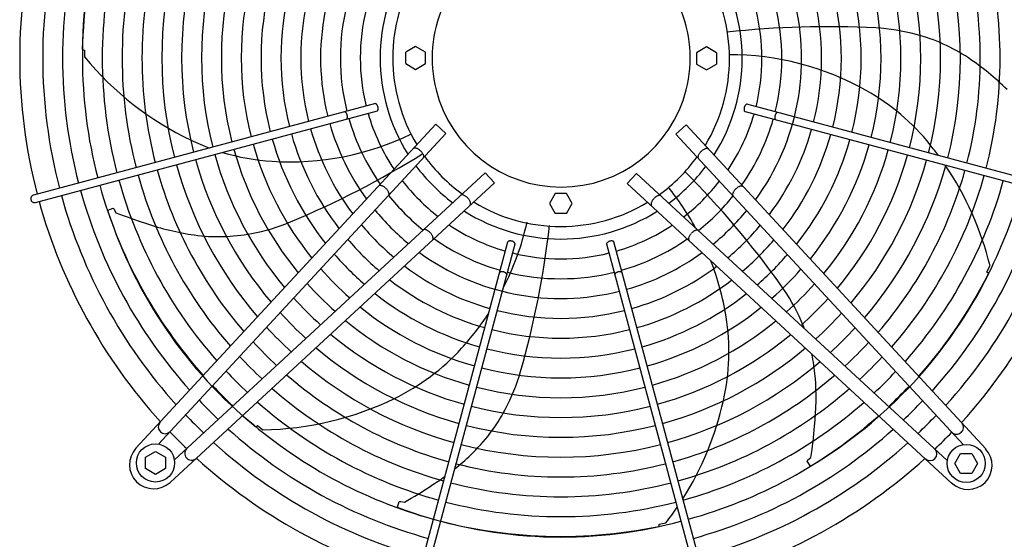
# Model space of a CAD drawing. Units: millimetres. Extents: x 14730 to 26963, y -10183 to -1239.
# Drawn here: x 23732 to 24376, y -6180 to -5840 of the extents above; entities that cross this region are included whole.
import ezdxf

# ---------------------------------------------------------------- set-up
doc = ezdxf.new("R2010")
doc.units = ezdxf.units.MM
doc.layers.add('1', color=7, linetype='Continuous')

msp = doc.modelspace()

# ---------------------------------------------------------------- linework, layer by layer
at = {"color": 6, "linetype": 'Continuous'}
for points, knots in [([(23965.81, -5899.44), (23965.92, -5899.39), (23966.15, -5899.29), (23966.39, -5898.93), (23966.55, -5898.47), (23966.61, -5897.92), (23966.58, -5897.31), (23966.46, -5896.68), (23966.25, -5896.07), (23965.97, -5895.53), (23965.64, -5895.08), (23965.28, -5894.76), (23964.89, -5894.57), (23964.63, -5894.6), (23964.52, -5894.61)], [0, 0, 0, 0, 0.353307, 0.758849, 1.24168, 1.800614, 2.417923, 3.066546, 3.71517, 4.332481, 4.891419, 5.374254, 5.7798, 6.133108, 6.133108, 6.133108, 6.133108]), ([(24205.94, -5897.49), (24205.91, -5897.67), (24205.86, -5898.03), (24205.88, -5898.55), (24205.97, -5899.02), (24206.13, -5899.4), (24206.36, -5899.69), (24206.56, -5899.78), (24206.66, -5899.82)], [0, 0, 0, 0, 0.563019, 1.088702, 1.560729, 1.970337, 2.32099, 2.633846, 2.633846, 2.633846, 2.633846]), ([(24207.95, -5894.99), (24207.86, -5894.98), (24207.65, -5894.95), (24207.33, -5895.07), (24207.02, -5895.28), (24206.72, -5895.59), (24206.46, -5895.99), (24206.23, -5896.45), (24206.04, -5896.95), (24205.97, -5897.31), (24205.94, -5897.49)], [0, 0, 0, 0, 0.292803, 0.617191, 0.992107, 1.422356, 1.902499, 2.420494, 2.96029, 3.503794, 3.503794, 3.503794, 3.503794]), ([(23945.89, -5904.74), (23945.98, -5904.67), (23946.16, -5904.5), (23946.34, -5904.14), (23946.44, -5903.69), (23946.48, -5903.18), (23946.44, -5902.64), (23946.32, -5902.07), (23946.14, -5901.53), (23945.9, -5901.04), (23945.62, -5900.61), (23945.3, -5900.28), (23944.97, -5900.05), (23944.73, -5900), (23944.62, -5899.98)], [0, 0, 0, 0, 0.338451, 0.7324, 1.189274, 1.70286, 2.258377, 2.83603, 3.413684, 3.969205, 4.482797, 4.939677, 5.333634, 5.67209, 5.67209, 5.67209, 5.67209]), ([(24227.85, -5900.36), (24227.73, -5900.38), (24227.47, -5900.44), (24227.12, -5900.7), (24226.79, -5901.06), (24226.5, -5901.53), (24226.26, -5902.08), (24226.1, -5902.66), (24226, -5903.25), (24226, -5903.82), (24226.07, -5904.33), (24226.23, -5904.75), (24226.47, -5905.07), (24226.69, -5905.17), (24226.79, -5905.21)], [0, 0, 0, 0, 0.361027, 0.78567, 1.281077, 1.837906, 2.436844, 3.053105, 3.659868, 4.231414, 4.746419, 5.192037, 5.569753, 5.902783, 5.902783, 5.902783, 5.902783]), ([(23994.25, -5925.48), (23994.03, -5925.29), (23993.6, -5924.91), (23992.9, -5924.43), (23992.19, -5924.05), (23991.51, -5923.79), (23990.87, -5923.64), (23990.3, -5923.63), (23989.8, -5923.75), (23989.56, -5923.95), (23989.45, -5924.04)], [0, 0, 0, 0, 0.878762, 1.732053, 2.536161, 3.271059, 3.922806, 4.486929, 4.973413, 5.412147, 5.412147, 5.412147, 5.412147]), ([(24182.67, -5924.39), (24182.56, -5924.29), (24182.32, -5924.09), (24181.82, -5923.98), (24181.25, -5923.99), (24180.62, -5924.13), (24179.93, -5924.4), (24179.23, -5924.78), (24178.53, -5925.25), (24178.09, -5925.63), (24177.87, -5925.82)], [0, 0, 0, 0, 0.438737, 0.925222, 1.489346, 2.141096, 2.875999, 3.680114, 4.533415, 5.412187, 5.412187, 5.412187, 5.412187]), ([(23996.06, -5930.15), (23996.15, -5930.03), (23996.33, -5929.78), (23996.4, -5929.27), (23996.35, -5928.71), (23996.16, -5928.08), (23995.84, -5927.42), (23995.4, -5926.75), (23994.88, -5926.09), (23994.46, -5925.69), (23994.25, -5925.48)], [0, 0, 0, 0, 0.438728, 0.925211, 1.489332, 2.141072, 2.875959, 3.680051, 4.533323, 5.412064, 5.412064, 5.412064, 5.412064]), ([(24177.87, -5925.82), (24177.66, -5926.03), (24177.25, -5926.43), (24176.72, -5927.1), (24176.29, -5927.77), (24175.97, -5928.43), (24175.78, -5929.05), (24175.72, -5929.62), (24175.8, -5930.12), (24175.98, -5930.38), (24176.07, -5930.5)], [0, 0, 0, 0, 0.878773, 1.732075, 2.536191, 3.271096, 3.922846, 4.48697, 4.973455, 5.412192, 5.412192, 5.412192, 5.412192]), ([(23971.27, -5949.75), (23970.99, -5949.54), (23970.46, -5949.11), (23969.61, -5948.63), (23968.78, -5948.31), (23968.02, -5948.17), (23967.35, -5948.2), (23967, -5948.41), (23966.85, -5948.51)], [0, 0, 0, 0, 1.048424, 2.036538, 2.927523, 3.696954, 4.34157, 4.892404, 4.892404, 4.892404, 4.892404]), ([(23973.45, -5954.61), (23973.52, -5954.48), (23973.67, -5954.21), (23973.71, -5953.7), (23973.64, -5953.14), (23973.43, -5952.53), (23973.11, -5951.89), (23972.69, -5951.24), (23972.17, -5950.61), (23971.77, -5950.22), (23971.57, -5950.02)], [0, 0, 0, 0, 0.434625, 0.921957, 1.484206, 2.127372, 2.845915, 3.626634, 4.451328, 5.29874, 5.29874, 5.29874, 5.29874]), ([(24200.56, -5950.36), (24200.35, -5950.56), (24199.95, -5950.95), (24199.44, -5951.59), (24199.01, -5952.24), (24198.69, -5952.88), (24198.49, -5953.49), (24198.41, -5954.05), (24198.46, -5954.55), (24198.61, -5954.83), (24198.68, -5954.95)], [0, 0, 0, 0, 0.847455, 1.672188, 2.452939, 3.171506, 3.814686, 4.376941, 4.864275, 5.298909, 5.298909, 5.298909, 5.298909]), ([(24205.28, -5948.85), (24205.16, -5948.77), (24204.9, -5948.6), (24204.4, -5948.52), (24203.83, -5948.55), (24203.21, -5948.7), (24202.55, -5948.97), (24201.87, -5949.35), (24201.19, -5949.81), (24200.77, -5950.18), (24200.56, -5950.36)], [0, 0, 0, 0, 0.434632, 0.921966, 1.48422, 2.127397, 2.84596, 3.626705, 4.45143, 5.298877, 5.298877, 5.298877, 5.298877]), ([(23741.16, -5954.46), (23740.95, -5954.53), (23740.55, -5954.68), (23740.03, -5955.09), (23739.64, -5955.61), (23739.39, -5956.21), (23739.3, -5956.87), (23739.38, -5957.3), (23739.42, -5957.51)], [0, 0, 0, 0, 0.643834, 1.288833, 1.935846, 2.585174, 3.236502, 3.888982, 3.888982, 3.888982, 3.888982]), ([(23739.42, -5957.51), (23739.5, -5957.72), (23739.64, -5958.13), (23740.05, -5958.65), (23740.56, -5959.06), (23741.17, -5959.31), (23741.81, -5959.41), (23742.24, -5959.33), (23742.45, -5959.29)], [0, 0, 0, 0, 0.652477, 1.303802, 1.953128, 2.600137, 3.245134, 3.888965, 3.888965, 3.888965, 3.888965]), ([(24025.23, -5956.45), (24025.02, -5956.24), (24024.62, -5955.83), (24023.96, -5955.3), (24023.28, -5954.87), (24022.62, -5954.55), (24022, -5954.36), (24021.43, -5954.3), (24020.93, -5954.38), (24020.67, -5954.56), (24020.55, -5954.65)], [0, 0, 0, 0, 0.878773, 1.732075, 2.536191, 3.271096, 3.922846, 4.48697, 4.973455, 5.412192, 5.412192, 5.412192, 5.412192]), ([(24026.66, -5961.25), (24026.76, -5961.14), (24026.96, -5960.9), (24027.07, -5960.4), (24027.06, -5959.84), (24026.92, -5959.2), (24026.65, -5958.51), (24026.27, -5957.81), (24025.8, -5957.11), (24025.42, -5956.67), (24025.23, -5956.45)], [0, 0, 0, 0, 0.438737, 0.925222, 1.489346, 2.141096, 2.875999, 3.680114, 4.533415, 5.412187, 5.412187, 5.412187, 5.412187]), ([(24146.9, -5956.8), (24146.71, -5957.02), (24146.33, -5957.45), (24145.85, -5958.16), (24145.47, -5958.86), (24145.21, -5959.54), (24145.06, -5960.18), (24145.05, -5960.75), (24145.17, -5961.25), (24145.37, -5961.49), (24145.46, -5961.6)], [0, 0, 0, 0, 0.878762, 1.732053, 2.536161, 3.271059, 3.922806, 4.486929, 4.973413, 5.412147, 5.412147, 5.412147, 5.412147]), ([(24151.57, -5954.99), (24151.45, -5954.9), (24151.2, -5954.72), (24150.69, -5954.65), (24150.13, -5954.7), (24149.5, -5954.89), (24148.84, -5955.21), (24148.17, -5955.65), (24147.51, -5956.17), (24147.1, -5956.59), (24146.9, -5956.8)], [0, 0, 0, 0, 0.438728, 0.925211, 1.489332, 2.141072, 2.875959, 3.680051, 4.533323, 5.412064, 5.412064, 5.412064, 5.412064]), ([(24000.69, -5979.14), (24000.49, -5978.93), (24000.1, -5978.54), (23999.46, -5978.02), (23998.81, -5977.59), (23998.17, -5977.28), (23997.56, -5977.07), (23997, -5977), (23996.5, -5977.04), (23996.23, -5977.19), (23996.1, -5977.26)], [0, 0, 0, 0, 0.847455, 1.672188, 2.452939, 3.171506, 3.814686, 4.376941, 4.864275, 5.298909, 5.298909, 5.298909, 5.298909]), ([(24002.2, -5983.86), (24002.28, -5983.74), (24002.45, -5983.48), (24002.53, -5982.98), (24002.5, -5982.42), (24002.35, -5981.79), (24002.08, -5981.13), (24001.7, -5980.45), (24001.24, -5979.77), (24000.87, -5979.35), (24000.69, -5979.14)], [0, 0, 0, 0, 0.434632, 0.921966, 1.48422, 2.127397, 2.84596, 3.626705, 4.45143, 5.298877, 5.298877, 5.298877, 5.298877]), ([(24171.17, -5979.78), (24170.95, -5980.06), (24170.53, -5980.59), (24170.05, -5981.44), (24169.73, -5982.27), (24169.59, -5983.03), (24169.62, -5983.7), (24169.83, -5984.05), (24169.93, -5984.2)], [0, 0, 0, 0, 1.048424, 2.036538, 2.927523, 3.696954, 4.34157, 4.892404, 4.892404, 4.892404, 4.892404]), ([(24176.03, -5977.61), (24175.9, -5977.53), (24175.63, -5977.38), (24175.12, -5977.34), (24174.56, -5977.42), (24173.95, -5977.62), (24173.31, -5977.94), (24172.66, -5978.37), (24172.03, -5978.88), (24171.64, -5979.28), (24171.44, -5979.48)], [0, 0, 0, 0, 0.434625, 0.921957, 1.484206, 2.127372, 2.845915, 3.626634, 4.451328, 5.29874, 5.29874, 5.29874, 5.29874]), ([(24053.57, -5984.52), (24053.38, -5984.49), (24053.02, -5984.44), (24052.5, -5984.46), (24052.03, -5984.55), (24051.65, -5984.71), (24051.36, -5984.94), (24051.27, -5985.14), (24051.23, -5985.24)], [0, 0, 0, 0, 0.563019, 1.088702, 1.560729, 1.970337, 2.32099, 2.633846, 2.633846, 2.633846, 2.633846]), ([(24056.06, -5986.54), (24056.07, -5986.44), (24056.1, -5986.23), (24055.98, -5985.91), (24055.77, -5985.6), (24055.46, -5985.3), (24055.06, -5985.04), (24054.6, -5984.81), (24054.1, -5984.63), (24053.74, -5984.55), (24053.57, -5984.52)], [0, 0, 0, 0, 0.292803, 0.617191, 0.992107, 1.422356, 1.902499, 2.420494, 2.96029, 3.503794, 3.503794, 3.503794, 3.503794]), ([(24120.86, -5985.24), (24120.81, -5985.13), (24120.71, -5984.9), (24120.35, -5984.66), (24119.89, -5984.5), (24119.34, -5984.44), (24118.73, -5984.47), (24118.1, -5984.59), (24117.49, -5984.8), (24116.95, -5985.08), (24116.5, -5985.41), (24116.18, -5985.77), (24115.99, -5986.16), (24116.02, -5986.42), (24116.03, -5986.54)], [0, 0, 0, 0, 0.353307, 0.758849, 1.24168, 1.800614, 2.417923, 3.066546, 3.71517, 4.332481, 4.891419, 5.374254, 5.7798, 6.133108, 6.133108, 6.133108, 6.133108]), ([(24050.69, -6006.43), (24050.67, -6006.32), (24050.62, -6006.06), (24050.35, -6005.7), (24049.99, -6005.37), (24049.52, -6005.08), (24048.98, -6004.84), (24048.39, -6004.68), (24047.8, -6004.59), (24047.23, -6004.58), (24046.72, -6004.66), (24046.3, -6004.81), (24045.98, -6005.05), (24045.88, -6005.27), (24045.84, -6005.37)], [0, 0, 0, 0, 0.361027, 0.78567, 1.281077, 1.837906, 2.436844, 3.053105, 3.659868, 4.231414, 4.746419, 5.192037, 5.569753, 5.902783, 5.902783, 5.902783, 5.902783]), ([(24126.16, -6005.16), (24126.08, -6005.07), (24125.92, -6004.89), (24125.56, -6004.72), (24125.11, -6004.61), (24124.6, -6004.57), (24124.05, -6004.61), (24123.49, -6004.73), (24122.95, -6004.91), (24122.46, -6005.15), (24122.03, -6005.43), (24121.7, -6005.75), (24121.47, -6006.08), (24121.42, -6006.32), (24121.4, -6006.43)], [0, 0, 0, 0, 0.338451, 0.7324, 1.189274, 1.70286, 2.258377, 2.83603, 3.413684, 3.969205, 4.482797, 4.939677, 5.333634, 5.67209, 5.67209, 5.67209, 5.67209])]:
    msp.add_open_spline(points, degree=3, knots=knots, dxfattribs=at)
at = {"layer": '1', "color": 6, "linetype": 'Continuous'}
for p, q in [((23773, -5859.15), (23774.5, -5859.48)), ((23774.5, -5859.48), (23774.45, -5864)), ((23991.08, -5857.12), (23984.58, -5860.87)), ((23984.58, -5868.38), (23984.58, -5860.87)), ((23997.58, -5860.87), (23991.08, -5857.12)), ((23997.58, -5868.38), (23997.58, -5860.87)), ((24181.39, -5857.5), (24174.89, -5861.25)), ((24187.89, -5861.25), (24181.39, -5857.5)), ((24174.89, -5861.25), (24174.89, -5868.76)), ((24187.89, -5861.25), (24187.89, -5868.76)), ((23984.58, -5868.38), (23991.08, -5872.13)), ((23991.08, -5872.13), (23997.58, -5868.38)), ((24174.89, -5868.76), (24181.39, -5872.51)), ((24181.39, -5872.51), (24187.89, -5868.76)), ((23964.76, -5894.59), (23741.16, -5954.46)), ((23742.45, -5959.29), (23966.03, -5899.34)), ((24431.31, -5954.84), (24207.71, -5894.97)), ((24206.66, -5899.82), (24430.02, -5959.67)), ((23808.12, -6120.21), (24004.2, -5908.09)), ((24010.81, -5914.2), (24004.2, -5908.09)), ((24167.93, -5908.44), (24161.32, -5914.55)), ((24167.93, -5908.44), (24363.95, -6120.61)), ((24010.81, -5914.2), (23822.91, -6117.45)), ((24161.32, -5914.55), (24349.21, -6117.8)), ((24036.5, -5939.9), (23833.25, -6127.79)), ((24042.61, -5946.51), (24036.5, -5939.9)), ((24135.62, -5940.24), (24129.51, -5946.85)), ((24135.62, -5940.24), (24338.87, -6128.14)), ((24042.61, -5946.51), (23830.44, -6142.53)), ((24341.63, -6142.93), (24129.51, -5946.85)), ((24082.29, -5953.47), (24078.54, -5959.97)), ((24089.8, -5953.47), (24082.29, -5953.47)), ((24093.55, -5959.97), (24089.8, -5953.47)), ((23789.63, -5964.39), (23793.33, -5962.98)), ((23793.33, -5962.98), (23793.91, -5963.74)), ((23793.91, -5963.74), (23795, -5965.96)), ((24078.54, -5959.97), (24082.29, -5966.47)), ((24089.8, -5966.47), (24093.55, -5959.97)), ((24089.8, -5966.47), (24082.29, -5966.47)), ((24051.23, -5985.24), (23991.38, -6208.6)), ((23996.21, -6209.89), (24056.08, -5986.29)), ((24116.01, -5986.29), (24175.88, -6209.89)), ((24180.71, -6208.6), (24120.76, -5985.02)), ((24364.78, -6004.88), (24366.78, -6000.83)), ((24365.99, -6005.83), (24364.78, -6004.88)), ((23886.5, -6106.18), (23887.69, -6105.21)), ((23887.69, -6105.21), (23891.2, -6108.07)), ((23814.41, -6126.05), (23820.91, -6122.29)), ((23820.91, -6122.29), (23827.41, -6126.05)), ((24343.71, -6130.14), (24347.47, -6123.64)), ((24347.47, -6123.64), (24354.95, -6123.64)), ((24354.95, -6123.64), (24358.71, -6130.14)), ((23814.41, -6133.53), (23814.41, -6126.05)), ((23827.41, -6126.05), (23827.41, -6133.53)), ((24247.12, -6128.54), (24247.73, -6127.8)), ((24249.32, -6131.83), (24247.12, -6128.54)), ((24247.73, -6127.8), (24249.65, -6126.24)), ((24347.47, -6136.64), (24343.71, -6130.14)), ((24358.71, -6130.14), (24354.95, -6136.64)), ((23820.91, -6137.29), (23814.41, -6133.53)), ((23827.41, -6133.53), (23820.91, -6137.29)), ((24354.95, -6136.64), (24347.47, -6136.64)), ((23979.16, -6158.8), (23980.36, -6155.03)), ((23980.36, -6155.03), (23981.32, -6155.04)), ((23981.32, -6155.04), (23983.73, -6155.58)), ((24150.4, -6169.93), (24154.82, -6168.96)), ((24150.41, -6171.46), (24150.4, -6169.93))]:
    msp.add_line(p, q, dxfattribs=at)
for centre in [(23820.91, -6129.79), (24351.21, -6130.14)]:
    msp.add_circle(centre, 12.5, dxfattribs=at)
for centre, radius, start, end in [((24077.48, -5862.84), 304.5, 146.53252, 179.30515), ((24094.98, -5862.8), 304.5, 352.2468, 25.01944), ((24086.02, -5864.63), 157.13, 143.9715, 194.1072), ((24086.02, -5864.63), 338.87, 165.41952, 194.58047), ((24086.02, -5864.63), 325.89, 165.43582, 194.56417), ((24086.02, -5864.63), 312.91, 165.45347, 194.54652), ((24086.02, -5864.63), 299.93, 165.47265, 194.52734), ((24086.02, -5864.63), 286.94, 165.49356, 194.50643), ((24086.02, -5864.63), 273.96, 165.51646, 194.48353), ((24086.24, -5864.82), 84.42, 118.50434, 61.49566), ((24086.45, -5865), 273.96, 345.51646, 14.48353), ((24086.45, -5865), 286.94, 345.49356, 14.50643), ((24086.02, -5864.63), 260.98, 165.54163, 194.45836), ((24086.02, -5864.63), 248, 165.56944, 194.43055), ((24086.02, -5864.63), 118.19, 147.74438, 212.25571), ((24086.45, -5865), 118.19, 327.74438, 32.25571), ((24086.45, -5865), 260.98, 345.54163, 14.45836), ((24086.02, -5864.63), 235.02, 165.60032, 194.39967), ((24085.99, -5864.62), 109.91, 148.89311, 211.11008), ((24086.48, -5865.01), 109.91, 328.89311, 31.11008), ((24086.45, -5865), 235.02, 345.60032, 14.39967), ((24086.45, -5865), 248, 345.56944, 14.43055), ((24086.02, -5864.63), 222.04, 165.63482, 194.36517), ((24086.02, -5864.63), 209.06, 165.67359, 194.3264), ((24086.45, -5865), 209.06, 345.67359, 14.3264), ((24086.45, -5865), 222.04, 345.63482, 14.36517), ((24086.02, -5864.63), 196.08, 165.71751, 194.28248), ((24086.02, -5864.63), 183.1, 165.76765, 194.23234), ((24086.45, -5865), 183.1, 345.76765, 14.23234), ((24086.45, -5865), 196.08, 345.71751, 14.28248), ((24086.02, -5864.63), 170.12, 165.82544, 194.17455), ((24086.45, -5865), 157.13, 323.9715, 14.1072), ((24086.45, -5865), 170.12, 345.82544, 14.17455), ((24086.02, -5864.63), 144.19, 165.972, 194.02798), ((24086.02, -5864.63), 131.17, 166.06749, 193.93249), ((24086.45, -5865), 131.17, 346.06749, 13.93249), ((24086.45, -5865), 144.19, 345.972, 14.02798), ((24260.12, -6434.1), 589.9, 86.89203, 96.36419), ((24285.04, -5975.06), 130.19, 75.07607, 86.89203), ((24289.09, -5959.89), 114.48, 56.29447, 75.07607), ((23931.81, -5734.63), 203.7, 219.42428, 244.51811), ((24196.72, -6044.01), 181.41, 60.5784, 90.24069), ((24259.38, -6004.42), 168.01, 45.10041, 56.29447), ((24214.57, -6012.37), 145.08, 38.80383, 60.5784), ((24086.02, -5864.63), 144.19, 195.98446, 215.00625), ((24086.02, -5864.63), 131.17, 196.08119, 213.76882), ((24086.45, -5865), 131.17, 326.23106, 343.90106), ((24086.45, -5865), 144.19, 324.99365, 344.00032), ((24086.02, -5864.63), 170.12, 195.836, 216.8946), ((24086.02, -5864.63), 157.13, 195.90422, 216.02842), ((24086.45, -5865), 170.12, 323.10534, 344.15268), ((23906.59, -5787.55), 145.08, 244.51811, 249.71247), ((23908.94, -5751.3), 181.41, 266.29268, 295.95497), ((24086.02, -5864.63), 196.08, 195.72667, 218.27794), ((24086.02, -5864.63), 183.1, 195.77746, 217.63602), ((24086.45, -5865), 183.1, 322.36393, 344.21276), ((24086.45, -5865), 196.08, 321.72202, 344.26488), ((24086.02, -5864.63), 222.04, 195.64291, 219.33414), ((24086.02, -5864.63), 209.06, 195.68219, 218.8392), ((24086.45, -5865), 209.06, 321.16077, 344.31053), ((24086.45, -5865), 222.04, 320.66583, 344.35084), ((24168.89, -6049.11), 203.7, 36.29326, 38.80383), ((24086.02, -5864.63), 248, 195.57668, 220.16727), ((24086.02, -5864.63), 235.02, 195.60797, 219.77391), ((23906.59, -5787.55), 145.08, 253.25751, 266.29268), ((23682.57, -5427.36), 589.9, 292.60631, 302.07848), ((24085.77, -5864.88), 109.6, 215.90133, 234.143), ((24086.3, -5865.29), 109.6, 305.90133, 324.143), ((24086.45, -5865), 235.02, 320.22607, 344.38669), ((24086.45, -5865), 248, 319.83272, 344.41879), ((24086.02, -5864.63), 273.96, 195.52301, 220.84138), ((24086.02, -5864.63), 260.98, 195.54851, 220.5212), ((24085.44, -5865.35), 117.29, 216.61619, 233.32665), ((24086.77, -5865.61), 117.29, 306.61619, 323.32665), ((24086.45, -5865), 260.98, 319.47879, 344.4477), ((24168.89, -6049.11), 203.7, 13.70999, 34.1042), ((24086.02, -5864.63), 299.93, 195.47864, 221.3981), ((24086.02, -5864.63), 286.94, 195.49982, 221.1324), ((23749.57, -6355.7), 589.9, 35.46345, 44.93562), ((24086.45, -5865), 273.96, 319.15863, 344.47387), ((24086.45, -5865), 286.94, 318.8676, 344.49767), ((24086.02, -5864.63), 312.91, 195.45921, 221.64164), ((24085.44, -5865.35), 130.27, 217.68602, 232.26246), ((24015.02, -6062.93), 181.41, 28.66795, 38.81212), ((24086.77, -5865.61), 130.27, 307.68602, 322.26246), ((24086.45, -5865), 299.93, 318.60191, 344.51941), ((24086.45, -5865), 312.91, 318.35837, 344.53935), ((24086.02, -5864.63), 338.87, 195.42482, 222.07251), ((24086.02, -5864.63), 325.89, 195.44133, 221.86569), ((24085.44, -5865.35), 143.27, 218.56053, 231.39254), ((24086.77, -5865.61), 143.27, 308.56053, 321.39254), ((24086.45, -5865), 325.89, 318.13433, 344.5577), ((24086.45, -5865), 338.87, 317.92752, 344.57464), ((24086.04, -5865.06), 109.91, 238.89311, 301.11008), ((24079.23, -5870.43), 304.5, 197.96109, 230.73372), ((23902.13, -5694.12), 292.19, 248.4921, 252.57527), ((24085.44, -5865.35), 156.23, 219.2862, 230.67066), ((24086.05, -5865.03), 118.19, 237.74438, 302.25571), ((24086.77, -5865.61), 156.23, 309.2862, 320.67066), ((23869.66, -5814.17), 168.01, 250.81469, 262.00876), ((23859.28, -5851.74), 130.19, 280.79036, 292.60631), ((24085.44, -5865.35), 169.21, 219.90043, 230.05963), ((24086.05, -5865.03), 131.17, 236.23106, 253.90106), ((23886.94, -5932.66), 181.41, 332.72919, 347.38355), ((23492.54, -5907.66), 589.9, 344.03488, 353.50705), ((24086.05, -5865.03), 131.17, 286.08119, 303.76882), ((24086.77, -5865.61), 169.21, 309.90043, 320.05963), ((23862.22, -5867.17), 114.48, 262.00876, 280.79036), ((24086.05, -5865.03), 144.19, 234.99365, 254.00032), ((24086.05, -5865.03), 144.19, 285.98446, 305.00625), ((24085.44, -5865.35), 182.19, 220.42646, 229.53633), ((24086.77, -5865.61), 182.19, 310.42646, 319.53633), ((24085.44, -5865.35), 195.17, 220.88206, 229.0831), ((24086.05, -5865.03), 157.13, 233.9715, 284.1072), ((24086.05, -5865.03), 131.17, 256.06749, 283.93249), ((24086.05, -5865.03), 157.13, 285.90422, 306.02842), ((24086.77, -5865.61), 195.17, 310.88206, 319.0831), ((24086.05, -5865.03), 170.12, 233.10534, 254.15268), ((24086.05, -5865.03), 170.12, 285.836, 306.8946), ((24015.02, -6062.93), 181.41, 9.14983, 21.1811), ((24085.44, -5865.35), 208.15, 221.2805, 228.68672), ((24086.05, -5865.03), 144.19, 255.972, 284.02798), ((24086.77, -5865.61), 208.15, 311.2805, 318.68672), ((24093.26, -5870.4), 304.5, 300.81823, 333.59087), ((24085.44, -5865.35), 221.13, 221.63192, 228.33711), ((24086.05, -5865.03), 183.1, 232.36393, 254.21276), ((24086.05, -5865.03), 183.1, 285.77746, 307.63602), ((24123.99, -6088.99), 130.19, 23.6475, 35.46345), ((24086.77, -5865.61), 221.13, 311.63192, 318.33711), ((24085.44, -5865.35), 234.11, 221.9442, 228.02645), ((24086.05, -5865.03), 196.08, 231.72202, 254.26488), ((24086.05, -5865.03), 196.08, 285.72667, 308.27794), ((24086.05, -5865.03), 209.06, 231.16077, 254.31053), ((24086.05, -5865.03), 209.06, 285.68219, 308.8392), ((24086.77, -5865.61), 234.11, 311.9442, 318.02645), ((24085.44, -5865.35), 247.09, 222.22353, 227.74856), ((23886.94, -5932.66), 181.41, 317.72126, 326.76691), ((24086.05, -5865.03), 170.12, 255.82544, 284.17455), ((24050.89, -6057.15), 145.08, 347.37526, 9.14983), ((24086.77, -5865.61), 247.09, 312.22353, 317.74856), ((24085.44, -5865.35), 260.07, 222.47488, 227.49851), ((24086.05, -5865.03), 222.04, 230.66583, 254.35084), ((24086.05, -5865.03), 222.04, 285.64291, 309.33414), ((24138.38, -6082.69), 114.48, 21.04725, 23.6475), ((24086.05, -5865.03), 235.02, 230.22607, 254.38669), ((24086.05, -5865.03), 183.1, 255.76765, 284.23234), ((24086.05, -5865.03), 235.02, 285.60797, 309.77391), ((24086.77, -5865.61), 260.07, 312.47488, 317.49851), ((24085.44, -5865.35), 273.05, 222.70225, 227.2723), ((24086.77, -5865.61), 273.05, 312.70225, 317.2723), ((24085.44, -5865.35), 286.03, 222.90892, 227.0667), ((24086.05, -5865.03), 248, 229.83272, 254.41879), ((23913.82, -5957.1), 145.08, 295.94668, 317.72126), ((24086.05, -5865.03), 196.08, 255.71751, 284.28248), ((24086.05, -5865.03), 248, 285.57668, 310.16727), ((24138.38, -6082.69), 114.48, 4.8659, 12.20195), ((24086.77, -5865.61), 286.03, 312.90892, 317.0667), ((24086.05, -5865.03), 260.98, 229.47879, 254.4477), ((24086.05, -5865.03), 260.98, 285.54851, 310.5212), ((24085.44, -5865.35), 299.01, 223.0976, 226.87899), ((24086.05, -5865.03), 273.96, 229.15863, 254.47387), ((24086.05, -5865.03), 209.06, 255.67359, 284.3264), ((23934.51, -6034.1), 130.19, 332.21893, 344.03488), ((24086.05, -5865.03), 273.96, 285.52301, 310.84138), ((24085.05, -6087.23), 168.01, 353.67184, 4.8659), ((24086.77, -5865.61), 299.01, 313.0976, 316.87899), ((24085.44, -5865.35), 311.99, 223.27054, 226.70694), ((24086.77, -5865.61), 311.99, 313.27054, 316.70694), ((24086.05, -5865.03), 286.94, 228.8676, 254.49767), ((24086.05, -5865.03), 222.04, 255.63482, 284.36517), ((24086.05, -5865.03), 286.94, 285.49982, 311.1324), ((24085.44, -5865.35), 324.97, 223.42964, 226.54866), ((24086.05, -5865.03), 299.93, 228.60191, 254.51941), ((23888.17, -5904.38), 203.7, 270.85285, 295.94668), ((24086.05, -5865.03), 235.02, 255.60032, 284.39967), ((23993.68, -6044.34), 203.7, 327.69553, 347.37526), ((24086.05, -5865.03), 299.93, 285.47864, 311.3981), ((24086.77, -5865.61), 324.97, 313.42964, 316.54866), ((24085.44, -5865.35), 337.95, 223.57648, 226.40257), ((24086.05, -5865.03), 312.91, 228.35837, 254.53935), ((23948.41, -6041.43), 114.48, 313.43733, 332.21893), ((24086.05, -5865.03), 312.91, 285.45921, 311.64164), ((24086.77, -5865.61), 337.95, 313.57648, 316.40257), ((23827.24, -6106.15), 4.5, 138.07043, 312.66965), ((24086.05, -5865.03), 248, 255.56944, 284.43055), ((23960.78, -6082.29), 292.19, 351.34924, 355.43241), ((24344.89, -6106.5), 4.5, 222.39239, 39.61936), ((24085.44, -5865.35), 353.02, 223.73341, 226.24645), ((24086.05, -5865.03), 325.89, 228.13433, 254.5577), ((24086.05, -5865.03), 325.89, 285.44133, 311.86569), ((24086.77, -5865.61), 353.02, 313.73341, 316.24645), ((24086.05, -5865.03), 338.87, 227.92752, 254.57464), ((24086.05, -5865.03), 260.98, 255.54163, 284.45836), ((24086.05, -5865.03), 338.87, 285.42482, 312.07251), ((23819.69, -6130.96), 15.79, 137.09831, 312.91358), ((23844.55, -6123.47), 4.5, 132.39239, 309.61936), ((23911.61, -6002.56), 168.01, 308.68119, 313.43733), ((24327.57, -6123.81), 4.5, 228.07043, 42.66965), ((24352.38, -6131.36), 15.79, 227.09831, 42.91358), ((24086.05, -5865.03), 273.96, 255.51646, 284.48353), ((23911.61, -6002.56), 168.01, 302.24327, 305.90113), ((24086.05, -5865.03), 286.94, 255.49356, 284.50643), ((23837.99, -5902.33), 292.19, 299.92067, 304.00384), ((24086.05, -5865.03), 299.93, 255.47265, 284.52734), ((24086.26, -5873.79), 304.5, 249.38966, 282.16229), ((23993.68, -6044.34), 203.7, 322.28142, 325.8177), ((24086.05, -5865.03), 312.91, 255.45347, 284.54652)]:
    msp.add_arc(centre, radius, start, end, dxfattribs=at)
at = {"layer": '1', "color": 1, "linetype": 'Continuous'}
for centre, start, end in [((24086.02, -5864.63), 165.40209, 194.5979), ((24086.02, -5864.63), 195.40717, 222.29356), ((24086.45, -5865), 317.70647, 344.59276), ((24086.05, -5865.03), 227.70647, 254.59276), ((24086.05, -5865.03), 285.40717, 312.29356)]:
    msp.add_arc(centre, 353.94, start, end, dxfattribs=at)

doc.saveas('drawing.dxf')
